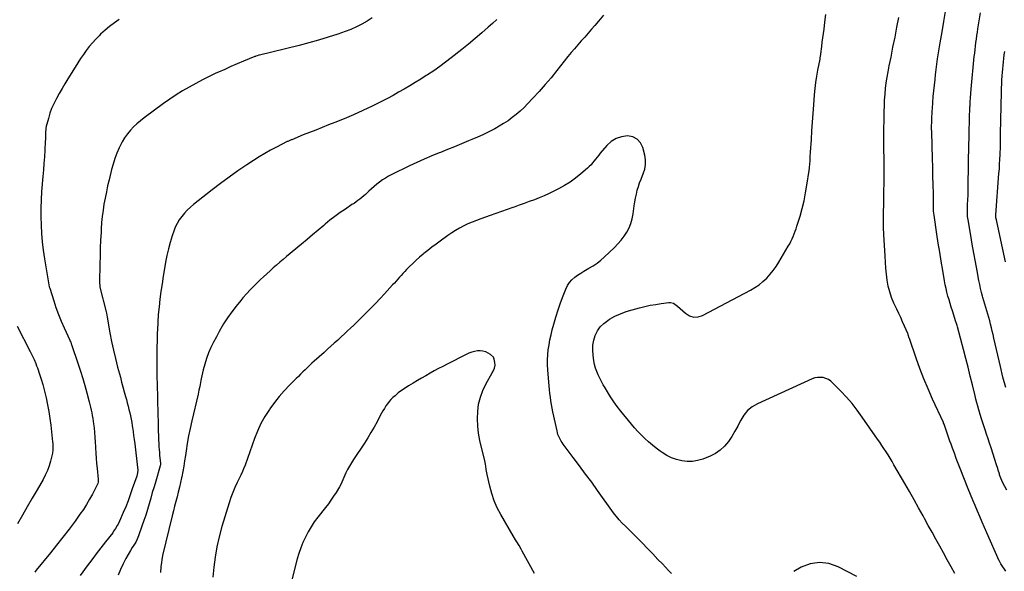
# Model space of a CAD drawing. Units: inches. Extents: x 1916278 to 1921639, y 448326 to 453598.
# Drawn here: x 1916894 to 1917947, y 450371 to 450960 of the extents above; entities that cross this region are included whole.
import ezdxf

# ---------------------------------------------------------------- set-up
doc = ezdxf.new("R2010")
doc.units = ezdxf.units.IN
doc.header["$MEASUREMENT"] = 0
doc.layers.add('7', color=7, linetype='Continuous')
doc.layers.add('8', color=7, linetype='Continuous')

msp = doc.modelspace()

# ---------------------------------------------------------------- linework, layer by layer
at = {"layer": '7', "color": 18}
for points in [[(1917950, 450457.2, 1934), (1917945.8, 450465.3, 1934), (1917944.6, 450467.6, 1934), (1917943.6, 450470, 1934), (1917942.2, 450473.7, 1934), (1917941.9, 450474.9, 1934), (1917940.8, 450478.5, 1934), (1917940.2, 450480.5, 1934), (1917938.9, 450484.5, 1934), (1917933, 450502.7, 1934), (1917931.4, 450507.5, 1934), (1917929.9, 450512.3, 1934), (1917928.3, 450517.1, 1934), (1917926.7, 450521.9, 1934), (1917924.2, 450529.2, 1934), (1917923.4, 450531.4, 1934), (1917922.3, 450534.8, 1934), (1917921.6, 450537, 1934), (1917921.3, 450538.1, 1934), (1917919.8, 450543.3, 1934), (1917918.8, 450547.1, 1934), (1917917.8, 450550.8, 1934), (1917916.8, 450554.5, 1934), (1917915.9, 450558.3, 1934), (1917913.1, 450569.8, 1934), (1917910.8, 450579.3, 1934), (1917908.4, 450588.7, 1934), (1917905.9, 450598.2, 1934), (1917903.5, 450607.7, 1934), (1917897, 450631.9, 1934), (1917896.6, 450633.3, 1934), (1917895.6, 450636.7, 1934), (1917895.4, 450637.3, 1934), (1917891.7, 450649, 1934), (1917890.4, 450653, 1934), (1917889.2, 450656.9, 1934), (1917888.1, 450660.9, 1934), (1917886.9, 450664.9, 1934), (1917885.9, 450668.9, 1934), (1917885, 450673, 1934), (1917884.1, 450677, 1934), (1917883.4, 450681.1, 1934), (1917881.4, 450692.3, 1934), (1917879.8, 450702, 1934), (1917878.2, 450711.7, 1934), (1917876.6, 450721.5, 1934), (1917875.1, 450731.2, 1934), (1917872.1, 450751.4, 1934), (1917871.6, 450755.8, 1934), (1917871.6, 450757.2, 1934), (1917871.3, 450774.5, 1934), (1917871.1, 450783.9, 1934), (1917870.9, 450793.3, 1934), (1917870.6, 450802.7, 1934), (1917870.4, 450812.1, 1934), (1917869.5, 450840.1, 1934), (1917869.4, 450844.1, 1934), (1917869.4, 450846.7, 1934), (1917869.5, 450850.7, 1934), (1917869.6, 450853.9, 1934), (1917869.8, 450856.8, 1934), (1917869.9, 450859.7, 1934), (1917870.1, 450862.6, 1934), (1917870.3, 450865.5, 1934), (1917870.7, 450872, 1934), (1917871.2, 450878.1, 1934), (1917871.7, 450884.3, 1934), (1917872.4, 450890.4, 1934), (1917873.1, 450896.5, 1934), (1917873.7, 450901.4, 1934), (1917874.7, 450910, 1934), (1917875.9, 450918.5, 1934), (1917877.2, 450927.1, 1934), (1917878.6, 450935.6, 1934), (1917880.7, 450947.6, 1934), (1917882.5, 450958.3, 1934), (1917884.4, 450969, 1934)], [(1917948.7, 450566.9, 1936), (1917945.8, 450578.2, 1936), (1917943.1, 450589.7, 1936), (1917936, 450620, 1936), (1917935.2, 450623.7, 1936), (1917934.3, 450627.4, 1936), (1917933.4, 450631, 1936), (1917932.5, 450634.9, 1936), (1917931.6, 450638.5, 1936), (1917930.7, 450642.1, 1936), (1917929.7, 450645.6, 1936), (1917928.6, 450649.2, 1936), (1917927.5, 450652.7, 1936), (1917926.4, 450656.2, 1936), (1917925.4, 450659.8, 1936), (1917924.4, 450663.3, 1936), (1917924, 450664.6, 1936), (1917922.9, 450668.7, 1936), (1917921.8, 450672.9, 1936), (1917920.9, 450677.2, 1936), (1917920, 450681.4, 1936), (1917918.1, 450692, 1936), (1917916.4, 450701.4, 1936), (1917914.7, 450710.8, 1936), (1917913, 450720.3, 1936), (1917911.3, 450729.7, 1936), (1917908.4, 450746.4, 1936), (1917907.9, 450749.8, 1936), (1917907.7, 450752.1, 1936), (1917907.7, 450755.5, 1936), (1917908, 450762.9, 1936), (1917908.2, 450767.8, 1936), (1917908.4, 450772.6, 1936), (1917908.5, 450777.5, 1936), (1917908.6, 450782.4, 1936), (1917909.4, 450828.2, 1936), (1917909.5, 450832.3, 1936), (1917909.5, 450834.3, 1936), (1917909.6, 450838.4, 1936), (1917909.6, 450840.4, 1936), (1917909.7, 450844.4, 1936), (1917909.8, 450849.5, 1936), (1917910, 450854, 1936), (1917910.1, 450858.6, 1936), (1917910.3, 450863.1, 1936), (1917910.5, 450867.7, 1936), (1917910.6, 450867.8, 1936), (1917910.8, 450872.4, 1936), (1917911.1, 450877, 1936), (1917911.5, 450881.6, 1936), (1917911.9, 450886.2, 1936), (1917915.1, 450921, 1936), (1917915.5, 450924.7, 1936), (1917915.9, 450928.4, 1936), (1917916.3, 450932.2, 1936), (1917916.8, 450935.9, 1936), (1917917.3, 450939.6, 1936), (1917917.9, 450943.4, 1936), (1917918.4, 450947.1, 1936), (1917919, 450950.8, 1936), (1917921.8, 450967.9, 1936)], [(1917000.5, 450960.5, 1936), (1916995.3, 450957, 1936), (1916990.1, 450953.2, 1936), (1916985.3, 450949.1, 1936), (1916980.5, 450944.8, 1936), (1916979, 450943.3, 1936), (1916975.3, 450939.6, 1936), (1916971.7, 450935.7, 1936), (1916968.3, 450931.6, 1936), (1916965.1, 450927.4, 1936), (1916962, 450923.1, 1936), (1916959, 450918.8, 1936), (1916956.1, 450914.3, 1936), (1916953.3, 450909.8, 1936), (1916945.4, 450897, 1936), (1916942.3, 450891.9, 1936), (1916939.2, 450886.7, 1936), (1916936.2, 450881.5, 1936), (1916933.2, 450876.3, 1936), (1916932.8, 450875.5, 1936), (1916930.3, 450870.5, 1936), (1916928, 450865.5, 1936), (1916926.1, 450860.3, 1936), (1916924.6, 450854.9, 1936), (1916922.9, 450848.6, 1936), (1916922.4, 450846.4, 1936), (1916922, 450844.1, 1936), (1916921.6, 450839.5, 1936), (1916921.6, 450837.2, 1936), (1916921.4, 450832.6, 1936), (1916921.2, 450830.2, 1936), (1916920.7, 450820.8, 1936), (1916920.3, 450813.7, 1936), (1916919.8, 450806.7, 1936), (1916919.3, 450799.7, 1936), (1916918.7, 450792.6, 1936), (1916917.4, 450776.8, 1936), (1916916.9, 450767.8, 1936), (1916916.6, 450758.8, 1936), (1916916.6, 450749.8, 1936), (1916916.8, 450740.8, 1936), (1916917.4, 450731.7, 1936), (1916918.1, 450722.7, 1936), (1916919.2, 450713.8, 1936), (1916920.5, 450704.8, 1936), (1916924.7, 450678.9, 1936), (1916925.6, 450674.7, 1936), (1916925.8, 450674, 1936), (1916926, 450673.3, 1936), (1916930.3, 450659.9, 1936), (1916932.7, 450652.6, 1936), (1916935.4, 450645.3, 1936), (1916938.3, 450638.1, 1936), (1916941.4, 450631, 1936), (1916947.4, 450617.7, 1936), (1916947.7, 450617.1, 1936), (1916948.5, 450615.4, 1936), (1916948.9, 450614.2, 1936), (1916949.1, 450613.7, 1936), (1916949.3, 450613.1, 1936), (1916956.5, 450592, 1936), (1916959, 450584.4, 1936), (1916961.4, 450576.8, 1936), (1916963.6, 450569.1, 1936), (1916965.8, 450561.4, 1936), (1916968.3, 450551.7, 1936), (1916969.1, 450548.8, 1936), (1916969.8, 450545.9, 1936), (1916970.5, 450543, 1936), (1916971.1, 450540, 1936), (1916971.6, 450537, 1936), (1916972.1, 450534.1, 1936), (1916972.6, 450531.1, 1936), (1916973, 450528.1, 1936), (1916973.5, 450523.9, 1936), (1916974, 450518.9, 1936), (1916974.4, 450513.8, 1936), (1916974.8, 450508.7, 1936), (1916975.1, 450503.6, 1936), (1916975.1, 450502.6, 1936), (1916975.4, 450497, 1936), (1916975.8, 450491.5, 1936), (1916976.2, 450485.9, 1936), (1916976.8, 450480.3, 1936), (1916977.9, 450469, 1936), (1916978, 450468.2, 1936), (1916977.8, 450465.9, 1936), (1916977.4, 450464.3, 1936), (1916977.2, 450463.6, 1936), (1916976.8, 450462.9, 1936), (1916971.7, 450453, 1936), (1916968.7, 450447.5, 1936), (1916965.5, 450442, 1936), (1916962, 450436.7, 1936), (1916958.4, 450431.5, 1936), (1916953.1, 450424.3, 1936), (1916946.7, 450415.7, 1936), (1916940.1, 450407.1, 1936), (1916933.4, 450398.6, 1936), (1916926.7, 450390.1, 1936), (1916911.6, 450371.6, 1936), (1916910.2, 450369.6, 1936)], [(1917271.1, 450962.3, 1934), (1917265.6, 450958.8, 1934), (1917260, 450955.7, 1934), (1917254.2, 450952.7, 1934), (1917248.2, 450950.1, 1934), (1917242.1, 450947.8, 1934), (1917234.1, 450945, 1934), (1917223.9, 450941.6, 1934), (1917213.6, 450938.4, 1934), (1917203.3, 450935.5, 1934), (1917192.8, 450932.8, 1934), (1917150.6, 450922.6, 1934), (1917149.9, 450922.4, 1934), (1917148, 450921.8, 1934), (1917146.6, 450921.4, 1934), (1917146, 450921.1, 1934), (1917145.4, 450920.9, 1934), (1917133.3, 450915.9, 1934), (1917126.6, 450913.1, 1934), (1917119.9, 450910.2, 1934), (1917113.3, 450907.3, 1934), (1917106.7, 450904.4, 1934), (1917103.9, 450903.1, 1934), (1917096.6, 450899.7, 1934), (1917089.3, 450896.1, 1934), (1917082.2, 450892.3, 1934), (1917075.1, 450888.3, 1934), (1917068.1, 450884.2, 1934), (1917061.3, 450879.9, 1934), (1917054.5, 450875.4, 1934), (1917047.9, 450870.7, 1934), (1917027.2, 450855.5, 1934), (1917023.2, 450852.4, 1934), (1917019.4, 450849.2, 1934), (1917015.8, 450845.7, 1934), (1917012.3, 450842.1, 1934), (1917009.1, 450838.3, 1934), (1917006.2, 450834.2, 1934), (1917003.7, 450829.9, 1934), (1917001.4, 450825.5, 1934), (1917000.4, 450823.4, 1934), (1916998, 450817.7, 1934), (1916995.8, 450811.9, 1934), (1916994, 450806, 1934), (1916992.3, 450800.1, 1934), (1916989.5, 450789.2, 1934), (1916988, 450782.7, 1934), (1916986.6, 450776.2, 1934), (1916985.3, 450769.7, 1934), (1916984.1, 450763.2, 1934), (1916983.1, 450756.6, 1934), (1916982.3, 450750, 1934), (1916981.6, 450743.4, 1934), (1916981.2, 450736.8, 1934), (1916980.9, 450733, 1934), (1916980.5, 450724.5, 1934), (1916980.1, 450716, 1934), (1916979.9, 450707.4, 1934), (1916979.6, 450698.9, 1934), (1916979.2, 450679.7, 1934), (1916979.2, 450679, 1934), (1916979.5, 450675.7, 1934), (1916979.8, 450674.4, 1934), (1916986.3, 450648.1, 1934), (1916986.6, 450646.7, 1934), (1916987.5, 450642.3, 1934), (1916990.5, 450625.4, 1934), (1916992.3, 450616.2, 1934), (1916994.2, 450607.1, 1934), (1916996.4, 450598, 1934), (1916998.7, 450588.9, 1934), (1917001.6, 450578, 1934), (1917003, 450572.9, 1934), (1917004.4, 450567.7, 1934), (1917005.8, 450562.6, 1934), (1917007.2, 450557.5, 1934), (1917008.1, 450554.1, 1934), (1917009, 450550.7, 1934), (1917009.9, 450547.2, 1934), (1917010.8, 450543.7, 1934), (1917011.6, 450540.1, 1934), (1917012.3, 450536.6, 1934), (1917013, 450533.1, 1934), (1917013.7, 450529.5, 1934), (1917014.3, 450526, 1934), (1917014.5, 450524.4, 1934), (1917015.2, 450520.1, 1934), (1917015.8, 450515.8, 1934), (1917016.4, 450511.4, 1934), (1917017, 450507, 1934), (1917020, 450481.4, 1934), (1917020.2, 450479.1, 1934), (1917019.9, 450475.7, 1934), (1917019.1, 450472.4, 1934), (1917014.4, 450458.6, 1934), (1917012.1, 450452.2, 1934), (1917009.8, 450445.9, 1934), (1917007.3, 450439.6, 1934), (1917004.7, 450433.3, 1934), (1917000.7, 450424.2, 1934), (1916999.2, 450421, 1934), (1916998.3, 450419.4, 1934), (1916996.5, 450416.2, 1934), (1916994.4, 450413.3, 1934), (1916993.4, 450411.8, 1934), (1916985.7, 450402, 1934), (1916980.7, 450395.6, 1934), (1916975.8, 450389.2, 1934), (1916971, 450382.8, 1934), (1916966.1, 450376.4, 1934), (1916958.5, 450366.1, 1934)], [(1917404.5, 450960.6, 1932), (1917399.7, 450956.4, 1932), (1917395.2, 450952.5, 1932), (1917388.2, 450946.4, 1932), (1917381.2, 450940.3, 1932), (1917374, 450934.4, 1932), (1917366.8, 450928.6, 1932), (1917355.5, 450919.6, 1932), (1917349.4, 450914.9, 1932), (1917343.2, 450910.3, 1932), (1917336.8, 450905.8, 1932), (1917330.3, 450901.6, 1932), (1917328.8, 450900.6, 1932), (1917323, 450896.9, 1932), (1917317.1, 450893.3, 1932), (1917311.2, 450889.8, 1932), (1917305.3, 450886.2, 1932), (1917299.3, 450882.8, 1932), (1917293.3, 450879.5, 1932), (1917287.2, 450876.3, 1932), (1917281, 450873.1, 1932), (1917270.8, 450868, 1932), (1917261, 450863.3, 1932), (1917251.1, 450858.7, 1932), (1917241.1, 450854.5, 1932), (1917231.1, 450850.4, 1932), (1917224.3, 450847.8, 1932), (1917217.6, 450845.1, 1932), (1917210.8, 450842.4, 1932), (1917204, 450839.8, 1932), (1917197.3, 450837.1, 1932), (1917185.1, 450832.1, 1932), (1917184.4, 450831.9, 1932), (1917180.7, 450830.3, 1932), (1917180.1, 450830, 1932), (1917168.6, 450824.2, 1932), (1917162.3, 450820.9, 1932), (1917156.1, 450817.4, 1932), (1917150, 450813.7, 1932), (1917144.1, 450809.9, 1932), (1917136.9, 450805.1, 1932), (1917127.4, 450798.7, 1932), (1917118.1, 450792.1, 1932), (1917108.9, 450785.3, 1932), (1917099.9, 450778.3, 1932), (1917080, 450762.7, 1932), (1917076.5, 450759.8, 1932), (1917073.2, 450756.7, 1932), (1917070.2, 450753.5, 1932), (1917067.2, 450750, 1932), (1917064.6, 450746.4, 1932), (1917062.3, 450742.6, 1932), (1917060.4, 450738.5, 1932), (1917058.8, 450734.3, 1932), (1917057.1, 450729.1, 1932), (1917055, 450722.2, 1932), (1917053.1, 450715.2, 1932), (1917051.4, 450708.1, 1932), (1917050, 450701, 1932), (1917048.9, 450694.4, 1932), (1917047.5, 450686.2, 1932), (1917046.2, 450678, 1932), (1917045, 450669.8, 1932), (1917043.9, 450661.6, 1932), (1917043, 450653.4, 1932), (1917042.2, 450645.2, 1932), (1917041.6, 450636.9, 1932), (1917041.2, 450628.6, 1932), (1917041.1, 450625.7, 1932), (1917040.8, 450617.6, 1932), (1917040.6, 450609.6, 1932), (1917040.5, 450601.5, 1932), (1917040.5, 450593.5, 1932), (1917040.6, 450588.7, 1932), (1917040.7, 450583, 1932), (1917040.7, 450577.3, 1932), (1917040.9, 450571.7, 1932), (1917041, 450566, 1932), (1917041.2, 450560.4, 1932), (1917041.4, 450554.7, 1932), (1917041.5, 450549.1, 1932), (1917041.6, 450543.4, 1932), (1917042, 450524.9, 1932), (1917042.1, 450520.3, 1932), (1917042.3, 450515.8, 1932), (1917042.5, 450511.3, 1932), (1917042.7, 450506.7, 1932), (1917042.9, 450503.7, 1932), (1917043.1, 450500.7, 1932), (1917043.3, 450497.6, 1932), (1917043.6, 450494.6, 1932), (1917043.9, 450491.6, 1932), (1917044.5, 450486.2, 1932), (1917044.6, 450485.1, 1932), (1917044.2, 450483.2, 1932), (1917039.4, 450466.9, 1932), (1917037.6, 450460.8, 1932), (1917035.8, 450454.8, 1932), (1917034.1, 450448.8, 1932), (1917032.3, 450442.7, 1932), (1917030.5, 450436.7, 1932), (1917028.7, 450430.6, 1932), (1917026.7, 450424.7, 1932), (1917024.7, 450418.7, 1932), (1917021.1, 450408.6, 1932), (1917019.7, 450405, 1932), (1917018, 450401.6, 1932), (1917016.7, 450399.4, 1932), (1917014.3, 450395.8, 1932), (1917012.6, 450392.8, 1932), (1917007.6, 450384.3, 1932), (1917004.5, 450378.4, 1932), (1917001.6, 450372.4, 1932), (1916999.3, 450366.3, 1932)], [(1917948.7, 450370.7, 1932), (1917944.2, 450377.3, 1932), (1917943.5, 450378.4, 1932), (1917941.9, 450381.2, 1932), (1917941.7, 450381.8, 1932), (1917928.5, 450411.5, 1932), (1917925.9, 450417.3, 1932), (1917923.4, 450423.2, 1932), (1917920.9, 450429, 1932), (1917918.4, 450434.9, 1932), (1917915.9, 450440.8, 1932), (1917913.5, 450446.7, 1932), (1917911.1, 450452.6, 1932), (1917908.7, 450458.6, 1932), (1917900, 450480.6, 1932), (1917897.9, 450485.9, 1932), (1917895.8, 450491.3, 1932), (1917893.8, 450496.7, 1932), (1917891.8, 450502.1, 1932), (1917890.2, 450506.5, 1932), (1917889, 450509.7, 1932), (1917887.9, 450512.9, 1932), (1917886.8, 450516.2, 1932), (1917885.7, 450519.4, 1932), (1917884, 450524.6, 1932), (1917883.5, 450525.8, 1932), (1917882.8, 450527.7, 1932), (1917882.3, 450528.9, 1932), (1917882, 450529.5, 1932), (1917870.5, 450554.7, 1932), (1917865.8, 450565.5, 1932), (1917861.2, 450576.3, 1932), (1917857, 450587.3, 1932), (1917853, 450598.4, 1932), (1917845.8, 450619.3, 1932), (1917845.5, 450620, 1932), (1917844.4, 450623.4, 1932), (1917844.2, 450624.1, 1932), (1917843.9, 450624.8, 1932), (1917840.4, 450632.6, 1932), (1917838.4, 450637.2, 1932), (1917836.4, 450641.8, 1932), (1917834.3, 450646.3, 1932), (1917832.2, 450650.9, 1932), (1917829.1, 450657.4, 1932), (1917826.7, 450663.3, 1932), (1917824.6, 450669.4, 1932), (1917823.1, 450675.6, 1932), (1917822, 450681.9, 1932), (1917821.2, 450688.4, 1932), (1917820.5, 450694.8, 1932), (1917820, 450701.2, 1932), (1917819.6, 450707.7, 1932), (1917818.3, 450730.6, 1932), (1917818.2, 450733.2, 1932), (1917818.1, 450735.8, 1932), (1917818, 450738.3, 1932), (1917817.9, 450740.9, 1932), (1917817.9, 450743.5, 1932), (1917817.9, 450746, 1932), (1917817.9, 450748.6, 1932), (1917817.9, 450751.1, 1932), (1917818.3, 450766.2, 1932), (1917818.5, 450776.3, 1932), (1917818.6, 450786.4, 1932), (1917818.7, 450796.4, 1932), (1917818.6, 450806.5, 1932), (1917818.6, 450811.5, 1932), (1917818.5, 450822, 1932), (1917818.5, 450832.5, 1932), (1917818.5, 450843, 1932), (1917818.6, 450853.5, 1932), (1917818.7, 450862.2, 1932), (1917818.9, 450868.4, 1932), (1917819.2, 450874.5, 1932), (1917819.6, 450880.6, 1932), (1917820.2, 450886.7, 1932), (1917821, 450892.8, 1932), (1917821.9, 450898.8, 1932), (1917822.9, 450904.8, 1932), (1917824, 450910.9, 1932), (1917826, 450920.2, 1932), (1917828.1, 450930.9, 1932), (1917830.3, 450941.6, 1932), (1917832.4, 450952.3, 1932), (1917834.5, 450962.9, 1932)], [(1917948.6, 450701.3, 1938), (1917946.7, 450709.8, 1938), (1917938.7, 450746.4, 1938), (1917938.3, 450748.4, 1938), (1917938.2, 450750.5, 1938), (1917938.3, 450751.2, 1938), (1917938.3, 450751.8, 1938), (1917941.5, 450795.8, 1938), (1917941.9, 450800.9, 1938), (1917942.2, 450805.9, 1938), (1917942.4, 450811, 1938), (1917942.7, 450816.1, 1938), (1917943, 450824.9, 1938), (1917943, 450825.5, 1938), (1917943.1, 450829.6, 1938), (1917943.2, 450833.5, 1938), (1917943.3, 450838.1, 1938), (1917944.2, 450883.4, 1938), (1917944.3, 450887.5, 1938), (1917944.5, 450891.6, 1938), (1917944.7, 450895.6, 1938), (1917945, 450900.3, 1938), (1917945.3, 450904.1, 1938), (1917945.6, 450907.8, 1938), (1917946, 450911.5, 1938), (1917946.4, 450915.3, 1938), (1917946.8, 450919, 1938), (1917947.2, 450922.7, 1938), (1917947.6, 450926.4, 1938)], [(1917591.2, 450368.2, 1928), (1917587.9, 450371.5, 1928), (1917584.6, 450374.9, 1928), (1917581.4, 450378.4, 1928), (1917576.7, 450383.3, 1928), (1917571.1, 450389.2, 1928), (1917565.5, 450395, 1928), (1917559.8, 450400.8, 1928), (1917554.1, 450406.6, 1928), (1917541.8, 450418.7, 1928), (1917538.5, 450422.1, 1928), (1917535.3, 450425.6, 1928), (1917533.7, 450427.4, 1928), (1917530.7, 450431.1, 1928), (1917529.3, 450433, 1928), (1917512.2, 450456.8, 1928), (1917505.8, 450465.7, 1928), (1917499.3, 450474.5, 1928), (1917492.7, 450483.3, 1928), (1917486.1, 450492.1, 1928), (1917475.3, 450506.5, 1928), (1917474.2, 450508.1, 1928), (1917473.1, 450509.8, 1928), (1917471.2, 450513.2, 1928), (1917469.7, 450516.9, 1928), (1917469.2, 450518.7, 1928), (1917468.7, 450520.7, 1928), (1917464.4, 450541.1, 1928), (1917463.6, 450545, 1928), (1917462.9, 450549, 1928), (1917462.2, 450552.9, 1928), (1917461.6, 450556.9, 1928), (1917461.1, 450560.8, 1928), (1917460.6, 450564.8, 1928), (1917460.2, 450568.8, 1928), (1917459.8, 450572.8, 1928), (1917458.8, 450585.8, 1928), (1917458.6, 450591.3, 1928), (1917458.5, 450596.7, 1928), (1917458.9, 450602.1, 1928), (1917459.4, 450607.4, 1928), (1917460.3, 450612.8, 1928), (1917461.2, 450618.1, 1928), (1917462.4, 450623.4, 1928), (1917463.7, 450628.7, 1928), (1917465.3, 450634.7, 1928), (1917467.5, 450642.4, 1928), (1917469.9, 450650, 1928), (1917472.5, 450657.6, 1928), (1917475.3, 450665.1, 1928), (1917478.2, 450672.4, 1928), (1917480, 450676, 1928), (1917482.1, 450679.3, 1928), (1917484.6, 450682.2, 1928), (1917487.6, 450684.9, 1928), (1917490.8, 450687.2, 1928), (1917494.1, 450689.5, 1928), (1917497.5, 450691.6, 1928), (1917501, 450693.6, 1928), (1917502.9, 450694.7, 1928), (1917507.3, 450697.3, 1928), (1917511.5, 450700.1, 1928), (1917515.5, 450703.2, 1928), (1917519.3, 450706.6, 1928), (1917530.2, 450716.9, 1928), (1917533.9, 450720.7, 1928), (1917537.3, 450724.6, 1928), (1917540.5, 450728.8, 1928), (1917543.4, 450733.2, 1928), (1917545.8, 450737.8, 1928), (1917547.8, 450742.6, 1928), (1917549.2, 450747.6, 1928), (1917550.2, 450752.7, 1928), (1917551.3, 450761.3, 1928), (1917551.9, 450765.5, 1928), (1917552.7, 450769.7, 1928), (1917553.6, 450773.8, 1928), (1917554.6, 450778, 1928), (1917555.8, 450782, 1928), (1917557.1, 450786.1, 1928), (1917558.6, 450790, 1928), (1917560.2, 450793.9, 1928), (1917561, 450795.7, 1928), (1917562.6, 450800.5, 1928), (1917563.5, 450805.4, 1928), (1917563.4, 450810.4, 1928), (1917562.7, 450815.4, 1928), (1917560.6, 450823.6, 1928), (1917558, 450828.8, 1928), (1917554.5, 450832.8, 1928), (1917549.7, 450835.1, 1928), (1917544, 450836.2, 1928), (1917537.8, 450835.2, 1928), (1917531.9, 450833.3, 1928), (1917526.8, 450830, 1928), (1917522.1, 450825.8, 1928), (1917515, 450817.5, 1928), (1917513.3, 450815.5, 1928), (1917511.7, 450813.5, 1928), (1917510, 450811.4, 1928), (1917508.4, 450809.3, 1928), (1917506.8, 450807.3, 1928), (1917505.1, 450805.3, 1928), (1917503.2, 450803.5, 1928), (1917501.3, 450801.7, 1928), (1917494.3, 450795.6, 1928), (1917488.6, 450791, 1928), (1917482.8, 450786.8, 1928), (1917476.7, 450783, 1928), (1917470.3, 450779.5, 1928), (1917465.4, 450777, 1928), (1917460.2, 450774.5, 1928), (1917455, 450772.2, 1928), (1917449.8, 450770, 1928), (1917444.5, 450767.9, 1928), (1917439.1, 450765.9, 1928), (1917433.7, 450763.9, 1928), (1917428.4, 450762, 1928), (1917423, 450760, 1928), (1917421.6, 450759.5, 1928), (1917415.5, 450757.4, 1928), (1917409.4, 450755.2, 1928), (1917403.3, 450753.1, 1928), (1917397.2, 450751, 1928), (1917387.1, 450747.5, 1928), (1917382.5, 450745.8, 1928), (1917377.9, 450744, 1928), (1917373.3, 450742, 1928), (1917368.9, 450739.9, 1928), (1917364.5, 450737.6, 1928), (1917360.2, 450735.1, 1928), (1917356.1, 450732.4, 1928), (1917352, 450729.6, 1928), (1917343.7, 450723.6, 1928), (1917339.3, 450720.3, 1928), (1917334.9, 450717, 1928), (1917330.6, 450713.7, 1928), (1917326.3, 450710.3, 1928), (1917325.5, 450709.6, 1928), (1917321.6, 450706.5, 1928), (1917317.9, 450703.2, 1928), (1917314.3, 450699.8, 1928), (1917310.8, 450696.3, 1928), (1917307.6, 450693.1, 1928), (1917305.8, 450691.1, 1928), (1917303.9, 450689.1, 1928), (1917302, 450687, 1928), (1917300.2, 450685, 1928), (1917298.4, 450682.9, 1928), (1917296.6, 450680.9, 1928), (1917294.8, 450678.8, 1928), (1917292.9, 450676.8, 1928), (1917284.2, 450667.2, 1928), (1917279.4, 450662.1, 1928), (1917274.5, 450656.9, 1928), (1917269.6, 450651.9, 1928), (1917264.6, 450646.9, 1928), (1917261, 450643.4, 1928), (1917257.8, 450640.2, 1928), (1917254.5, 450637, 1928), (1917251.2, 450633.8, 1928), (1917247.9, 450630.7, 1928), (1917244.6, 450627.5, 1928), (1917241.2, 450624.4, 1928), (1917237.9, 450621.3, 1928), (1917234.5, 450618.1, 1928), (1917234.1, 450617.7, 1928), (1917230.5, 450614.4, 1928), (1917226.9, 450611.1, 1928), (1917223.3, 450607.9, 1928), (1917219.6, 450604.6, 1928), (1917209.1, 450595.3, 1928), (1917206.6, 450593, 1928), (1917204.1, 450590.7, 1928), (1917201.7, 450588.4, 1928), (1917199.2, 450586.1, 1928), (1917196.8, 450583.8, 1928), (1917194.4, 450581.4, 1928), (1917192, 450579, 1928), (1917189.6, 450576.7, 1928), (1917182.7, 450569.6, 1928), (1917177, 450563.6, 1928), (1917171.6, 450557.4, 1928), (1917166.4, 450550.9, 1928), (1917161.5, 450544.2, 1928), (1917161, 450543.4, 1928), (1917156.3, 450536, 1928), (1917152, 450528.4, 1928), (1917148.4, 450520.5, 1928), (1917145.1, 450512.4, 1928), (1917135.1, 450484, 1928), (1917133.5, 450480, 1928), (1917132.4, 450477.4, 1928), (1917130.5, 450473.5, 1928), (1917126.6, 450465.6, 1928), (1917124.2, 450460.3, 1928), (1917121.9, 450454.9, 1928), (1917119.9, 450449.4, 1928), (1917118, 450443.9, 1928), (1917110.3, 450418.3, 1928), (1917107.4, 450407.5, 1928), (1917104.9, 450396.7, 1928), (1917103, 450385.8, 1928), (1917101.5, 450374.8, 1928), (1917100.4, 450364.4, 1928)], [(1916891.2, 450632.7, 1938), (1916905.1, 450605.6, 1938), (1916906.2, 450603.5, 1938), (1916908.3, 450599.2, 1938), (1916909.3, 450597, 1938), (1916911.2, 450592.6, 1938), (1916912, 450590.4, 1938), (1916912.8, 450588.1, 1938), (1916915.1, 450581.5, 1938), (1916917, 450576, 1938), (1916918.7, 450570.3, 1938), (1916920.2, 450564.7, 1938), (1916921.6, 450559, 1938), (1916922.3, 450556, 1938), (1916923.8, 450548.7, 1938), (1916925.2, 450541.4, 1938), (1916926.2, 450534.1, 1938), (1916927.2, 450526.8, 1938), (1916929.1, 450509, 1938), (1916929.3, 450507.2, 1938), (1916929.4, 450505.5, 1938), (1916929.5, 450502.1, 1938), (1916929.4, 450500.4, 1938), (1916929, 450497, 1938), (1916928.7, 450495.3, 1938), (1916926.9, 450488.3, 1938), (1916925.4, 450483.2, 1938), (1916923.6, 450478.2, 1938), (1916921.3, 450473.4, 1938), (1916918.9, 450468.7, 1938), (1916912.5, 450457.8, 1938), (1916907.3, 450448.7, 1938), (1916902, 450439.6, 1938), (1916896.8, 450430.5, 1938), (1916891.6, 450421.3, 1938)], [(1917444.5, 450368.3, 1926), (1917431.6, 450392.1, 1926), (1917430.5, 450394.1, 1926), (1917428.1, 450398.2, 1926), (1917425.6, 450402.2, 1926), (1917424.3, 450404.2, 1926), (1917421.9, 450408.3, 1926), (1917408.6, 450431.2, 1926), (1917404.8, 450438.4, 1926), (1917401.5, 450445.8, 1926), (1917398.9, 450453.6, 1926), (1917396.8, 450461.5, 1926), (1917394.1, 450473.9, 1926), (1917393.7, 450475.7, 1926), (1917393.1, 450479.4, 1926), (1917392.5, 450483.1, 1926), (1917392.1, 450485, 1926), (1917391.4, 450488.7, 1926), (1917386.3, 450510.5, 1926), (1917384.9, 450518.1, 1926), (1917383.9, 450525.8, 1926), (1917383.7, 450533.6, 1926), (1917383.9, 450541.4, 1926), (1917384.9, 450549.1, 1926), (1917386.7, 450556.6, 1926), (1917389.3, 450563.8, 1926), (1917392.7, 450570.8, 1926), (1917399.3, 450582.6, 1926), (1917400, 450583.9, 1926), (1917401.7, 450587.9, 1926), (1917402.4, 450590.8, 1926), (1917402.3, 450593.7, 1926), (1917401.5, 450597.4, 1926), (1917400.6, 450599.4, 1926), (1917397.5, 450602.4, 1926), (1917395.1, 450603.9, 1926), (1917392.4, 450605.2, 1926), (1917389.5, 450606.1, 1926), (1917386.6, 450606.3, 1926), (1917383.5, 450606.2, 1926), (1917380.5, 450605.6, 1926), (1917377.5, 450604.7, 1926), (1917374.5, 450603.7, 1926), (1917371.7, 450602.4, 1926), (1917351.1, 450592.1, 1926), (1917346.5, 450589.7, 1926), (1917341.9, 450587.3, 1926), (1917337.4, 450584.8, 1926), (1917332.9, 450582.3, 1926), (1917328.4, 450579.7, 1926), (1917323.9, 450577.1, 1926), (1917319.4, 450574.5, 1926), (1917314.9, 450571.8, 1926), (1917309.9, 450568.9, 1926), (1917306.1, 450566.5, 1926), (1917302.4, 450563.9, 1926), (1917298.9, 450561.2, 1926), (1917295.4, 450558.3, 1926), (1917293.1, 450556.3, 1926), (1917291, 450554.3, 1926), (1917289, 450552.1, 1926), (1917287.2, 450549.7, 1926), (1917285.6, 450547.3, 1926), (1917284, 450544.7, 1926), (1917282.5, 450542.2, 1926), (1917281.1, 450539.6, 1926), (1917279.7, 450537, 1926), (1917276.2, 450530.5, 1926), (1917273, 450524.6, 1926), (1917269.7, 450518.9, 1926), (1917266.3, 450513.2, 1926), (1917262.7, 450507.7, 1926), (1917250.9, 450490, 1926), (1917248.7, 450486.6, 1926), (1917246.6, 450483.1, 1926), (1917244.7, 450479.5, 1926), (1917242.9, 450475.9, 1926), (1917240.6, 450471, 1926), (1917239.5, 450468.5, 1926), (1917238.4, 450465.9, 1926), (1917237.3, 450463.3, 1926), (1917236, 450460.8, 1926), (1917232.3, 450454.9, 1926), (1917229.7, 450450.7, 1926), (1917226.9, 450446.7, 1926), (1917224.1, 450442.7, 1926), (1917221.1, 450438.8, 1926), (1917212.9, 450428.3, 1926), (1917209.1, 450423.3, 1926), (1917205.6, 450418.1, 1926), (1917202.4, 450412.7, 1926), (1917199.5, 450407.1, 1926), (1917196.8, 450401.4, 1926), (1917194.5, 450395.7, 1926), (1917192.5, 450389.7, 1926), (1917190.7, 450383.7, 1926), (1917182.8, 450352.9, 1926)], [(1917789.3, 450364.9, 1928), (1917769.3, 450375.4, 1928), (1917759.4, 450378.7, 1928), (1917749.6, 450380.1, 1928), (1917739.7, 450378.5, 1928), (1917729.9, 450374.9, 1928), (1917721.9, 450370.4, 1928)]]:
    msp.add_polyline3d(points, dxfattribs=at)
at = {"layer": '8', "color": 18}
for points in [[(1917518.5, 450965.3, 1930), (1917513.1, 450958.8, 1930), (1917509.2, 450954.3, 1930), (1917505.6, 450950.2, 1930), (1917501.9, 450946, 1930), (1917498.3, 450941.9, 1930), (1917494.6, 450937.8, 1930), (1917490.9, 450933.6, 1930), (1917487.3, 450929.4, 1930), (1917483.8, 450925.2, 1930), (1917480.3, 450920.9, 1930), (1917468.5, 450906, 1930), (1917462.4, 450898.4, 1930), (1917456.1, 450891, 1930), (1917449.6, 450883.7, 1930), (1917443, 450876.5, 1930), (1917437.3, 450870.4, 1930), (1917433.4, 450866.4, 1930), (1917429.4, 450862.6, 1930), (1917425.1, 450859.1, 1930), (1917420.8, 450855.7, 1930), (1917416.3, 450852.4, 1930), (1917411.6, 450849.4, 1930), (1917406.9, 450846.5, 1930), (1917402.1, 450843.8, 1930), (1917400.6, 450843.1, 1930), (1917395, 450840.2, 1930), (1917389.3, 450837.4, 1930), (1917383.5, 450834.8, 1930), (1917377.6, 450832.2, 1930), (1917374.2, 450830.8, 1930), (1917366.7, 450827.7, 1930), (1917359.1, 450824.6, 1930), (1917351.5, 450821.6, 1930), (1917343.9, 450818.5, 1930), (1917342.8, 450818.1, 1930), (1917334.8, 450814.8, 1930), (1917326.7, 450811.4, 1930), (1917318.8, 450807.7, 1930), (1917310.9, 450804, 1930), (1917291.9, 450794.7, 1930), (1917288.6, 450792.9, 1930), (1917285.3, 450791.1, 1930), (1917282.1, 450789, 1930), (1917278.9, 450786.8, 1930), (1917275.9, 450784.6, 1930), (1917273, 450782.2, 1930), (1917270.1, 450779.7, 1930), (1917267.4, 450777.1, 1930), (1917265.7, 450775.4, 1930), (1917263.8, 450773.6, 1930), (1917261.9, 450771.9, 1930), (1917259.9, 450770.2, 1930), (1917257.9, 450768.6, 1930), (1917255.8, 450767, 1930), (1917253.7, 450765.5, 1930), (1917251.6, 450764, 1930), (1917249.4, 450762.6, 1930), (1917242.4, 450757.9, 1930), (1917236.7, 450754.1, 1930), (1917231.2, 450750.1, 1930), (1917225.8, 450745.9, 1930), (1917220.6, 450741.6, 1930), (1917219.1, 450740.4, 1930), (1917213.2, 450735.4, 1930), (1917207.3, 450730.4, 1930), (1917201.3, 450725.4, 1930), (1917195.4, 450720.4, 1930), (1917179.3, 450707, 1930), (1917175.8, 450704, 1930), (1917172.2, 450701, 1930), (1917168.7, 450698, 1930), (1917165.2, 450694.9, 1930), (1917161.8, 450691.8, 1930), (1917158.3, 450688.7, 1930), (1917154.9, 450685.5, 1930), (1917151.5, 450682.4, 1930), (1917149.4, 450680.4, 1930), (1917145.1, 450676.1, 1930), (1917140.8, 450671.8, 1930), (1917136.7, 450667.4, 1930), (1917132.6, 450662.8, 1930), (1917130.4, 450660.2, 1930), (1917125.4, 450654.2, 1930), (1917120.7, 450648, 1930), (1917116.3, 450641.6, 1930), (1917112.1, 450635, 1930), (1917110.6, 450632.5, 1930), (1917107.4, 450627, 1930), (1917104.3, 450621.4, 1930), (1917101.4, 450615.7, 1930), (1917098.5, 450610, 1930), (1917096, 450604.2, 1930), (1917093.7, 450598.2, 1930), (1917091.9, 450592.2, 1930), (1917090.2, 450586, 1930), (1917088.1, 450576.5, 1930), (1917087.7, 450574.5, 1930), (1917086.8, 450570.4, 1930), (1917086.5, 450568.3, 1930), (1917085.7, 450564.2, 1930), (1917084.8, 450560.1, 1930), (1917078, 450531.4, 1930), (1917076.2, 450523.4, 1930), (1917074.5, 450515.4, 1930), (1917073.1, 450507.3, 1930), (1917071.9, 450499.2, 1930), (1917071.2, 450494.3, 1930), (1917070.3, 450488.6, 1930), (1917069.4, 450483, 1930), (1917068.4, 450477.3, 1930), (1917067.3, 450471.7, 1930), (1917067.1, 450470.6, 1930), (1917066, 450465.5, 1930), (1917064.8, 450460.4, 1930), (1917063.6, 450455.3, 1930), (1917062.3, 450450.3, 1930), (1917060.9, 450445.2, 1930), (1917059.6, 450440.2, 1930), (1917058.3, 450435.1, 1930), (1917057.1, 450430, 1930), (1917046.8, 450387.4, 1930), (1917045.9, 450382.9, 1930), (1917045.5, 450379.8, 1930), (1917045, 450375.3, 1930), (1917044.5, 450369.1, 1930)], [(1917894.2, 450368, 1930), (1917890.2, 450375.4, 1930), (1917886.2, 450382.8, 1930), (1917882.1, 450390.2, 1930), (1917878.1, 450397.5, 1930), (1917874, 450404.9, 1930), (1917869.9, 450412.2, 1930), (1917865.9, 450419.6, 1930), (1917861.8, 450427, 1930), (1917860.3, 450429.7, 1930), (1917855.4, 450438.4, 1930), (1917850.6, 450447, 1930), (1917845.7, 450455.7, 1930), (1917840.7, 450464.4, 1930), (1917829.2, 450484.4, 1930), (1917827.2, 450487.9, 1930), (1917825.1, 450491.4, 1930), (1917822.9, 450494.9, 1930), (1917820.7, 450498.3, 1930), (1917818.5, 450501.7, 1930), (1917816.2, 450505.1, 1930), (1917813.9, 450508.5, 1930), (1917811.6, 450511.8, 1930), (1917795.3, 450535.4, 1930), (1917789.9, 450542.7, 1930), (1917784.4, 450549.8, 1930), (1917778.4, 450556.6, 1930), (1917772.3, 450563.3, 1930), (1917763.9, 450571.8, 1930), (1917761.6, 450573.8, 1930), (1917759.1, 450575.5, 1930), (1917756.4, 450576.7, 1930), (1917753.5, 450577.6, 1930), (1917750.5, 450577.9, 1930), (1917747.5, 450577.9, 1930), (1917744.6, 450577.3, 1930), (1917741.7, 450576.3, 1930), (1917683.1, 450549.6, 1930), (1917677.5, 450546.3, 1930), (1917672.6, 450542.3, 1930), (1917668.6, 450537.5, 1930), (1917665.2, 450532, 1930), (1917665.1, 450531.7, 1930), (1917662.2, 450525.9, 1930), (1917659, 450520.2, 1930), (1917655.6, 450514.6, 1930), (1917652, 450509.2, 1930), (1917647.9, 450504.3, 1930), (1917643.4, 450499.9, 1930), (1917638.1, 450496.5, 1930), (1917632.4, 450493.6, 1930), (1917624.6, 450490.6, 1930), (1917619.1, 450488.9, 1930), (1917613.6, 450488, 1930), (1917607.9, 450487.9, 1930), (1917602.2, 450488.5, 1930), (1917596.7, 450490, 1930), (1917591.3, 450491.9, 1930), (1917586.2, 450494.5, 1930), (1917581.3, 450497.6, 1930), (1917579.2, 450499.1, 1930), (1917574.9, 450502.2, 1930), (1917570.8, 450505.5, 1930), (1917566.7, 450508.9, 1930), (1917562.8, 450512.4, 1930), (1917559, 450516.1, 1930), (1917555.3, 450519.9, 1930), (1917551.7, 450523.8, 1930), (1917548.3, 450527.9, 1930), (1917537.1, 450541.8, 1930), (1917533.2, 450546.8, 1930), (1917529.4, 450551.9, 1930), (1917525.9, 450557.2, 1930), (1917522.6, 450562.5, 1930), (1917520.1, 450566.7, 1930), (1917518.1, 450570.1, 1930), (1917516.2, 450573.5, 1930), (1917514.4, 450577, 1930), (1917512.7, 450580.6, 1930), (1917511.2, 450584.2, 1930), (1917509.9, 450587.9, 1930), (1917508.9, 450591.6, 1930), (1917508.2, 450595.5, 1930), (1917507.4, 450601.7, 1930), (1917507, 450607.1, 1930), (1917507.2, 450612.4, 1930), (1917508.2, 450617.6, 1930), (1917509.7, 450622.8, 1930), (1917512, 450627.6, 1930), (1917514.9, 450631.9, 1930), (1917518.7, 450635.6, 1930), (1917522.9, 450638.8, 1930), (1917524.9, 450640, 1930), (1917530.7, 450643.2, 1930), (1917536.7, 450646, 1930), (1917542.8, 450648.3, 1930), (1917549.2, 450650.3, 1930), (1917557.1, 450652.4, 1930), (1917562.8, 450653.8, 1930), (1917568.5, 450655, 1930), (1917574.3, 450656, 1930), (1917580.2, 450656.9, 1930), (1917588.2, 450657.9, 1930), (1917590, 450658, 1930), (1917593.3, 450657.1, 1930), (1917596.3, 450655.2, 1930), (1917597.7, 450654.1, 1930), (1917600.5, 450651.7, 1930), (1917606.2, 450646.5, 1930), (1917610.5, 450643.8, 1930), (1917615, 450642.4, 1930), (1917619.7, 450642.7, 1930), (1917624.5, 450644.1, 1930), (1917675.8, 450671.2, 1930), (1917680.4, 450674, 1930), (1917684.9, 450677, 1930), (1917689, 450680.4, 1930), (1917693, 450684.1, 1930), (1917696.7, 450688.1, 1930), (1917700.1, 450692.2, 1930), (1917703.2, 450696.6, 1930), (1917706.1, 450701.2, 1930), (1917716.1, 450718.2, 1930), (1917717.6, 450720.7, 1930), (1917718.9, 450723.3, 1930), (1917720.2, 450726, 1930), (1917721.4, 450728.7, 1930), (1917722.4, 450731.4, 1930), (1917723.5, 450734.2, 1930), (1917724.4, 450736.9, 1930), (1917725.3, 450739.7, 1930), (1917728.7, 450750.4, 1930), (1917731, 450758.6, 1930), (1917733.1, 450766.8, 1930), (1917734.7, 450775.1, 1930), (1917736.1, 450783.5, 1930), (1917738.4, 450799.2, 1930), (1917738.7, 450801.6, 1930), (1917739.2, 450806.5, 1930), (1917739.4, 450808.9, 1930), (1917739.7, 450813.8, 1930), (1917740, 450818.7, 1930), (1917740.8, 450832.3, 1930), (1917741.3, 450841.6, 1930), (1917741.9, 450850.8, 1930), (1917742.6, 450860, 1930), (1917743.3, 450869.3, 1930), (1917744.2, 450880.1, 1930), (1917744.9, 450886.7, 1930), (1917745.7, 450893.3, 1930), (1917746.7, 450899.9, 1930), (1917747.8, 450906.5, 1930), (1917750.1, 450918.3, 1930), (1917750.3, 450919.7, 1930), (1917750.9, 450923.1, 1930), (1917751, 450923.8, 1930), (1917752, 450931.7, 1930), (1917752.5, 450936.4, 1930), (1917753.1, 450941.1, 1930), (1917753.7, 450945.8, 1930), (1917754.4, 450950.4, 1930), (1917755.3, 450957.8, 1930), (1917756.3, 450966.1, 1930)]]:
    msp.add_polyline3d(points, dxfattribs=at)

doc.saveas('drawing.dxf')
